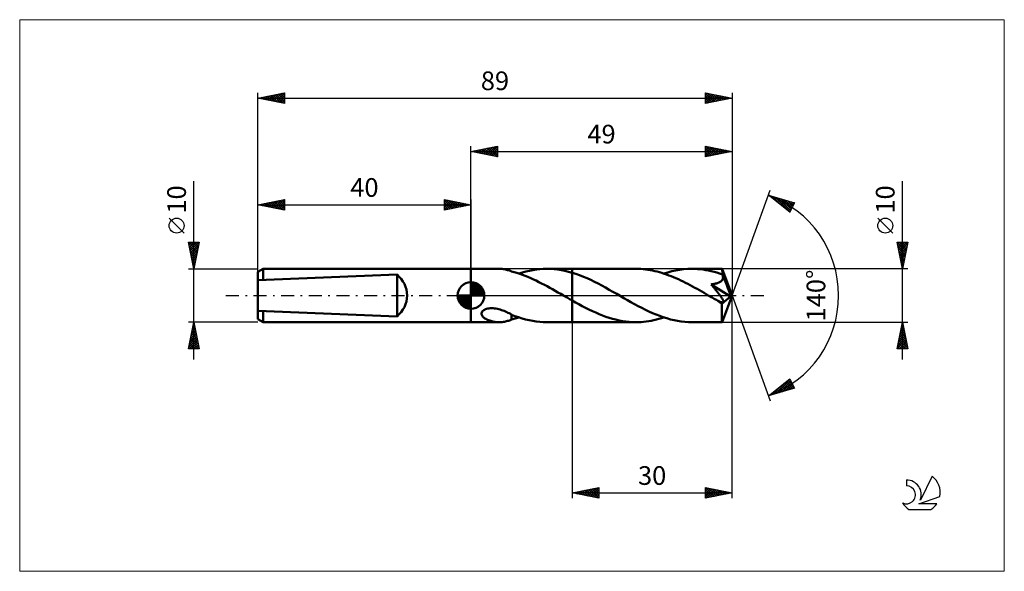
# Model space of a CAD drawing. Units: millimetres. Extents: x -85 to 100, y -52 to 52.
import ezdxf
from ezdxf.enums import TextEntityAlignment as Align

# ---------------------------------------------------------------- set-up
doc = ezdxf.new("R2010")
doc.units = ezdxf.units.MM
doc.header["$LTSCALE"] = 6.1
doc.linetypes.add('LONGDASH_DASH', pattern=[0.85, 0.4, -0.2, 0.05, -0.2])
for name, color, linetype in [('1', 4, 'CONTINUOUS'), ('2', 7, 'CONTINUOUS'), ('4', 2, 'LONGDASH_DASH'), ('CUT', 1, 'CONTINUOUS'), ('INFTOTAL', 9, 'CONTINUOUS'), ('NOCUT', 7, 'CONTINUOUS'), ('SK1', 4, 'CONTINUOUS'), ('SK2', 7, 'CONTINUOUS'), ('SK4', 2, 'LONGDASH_DASH'), ('SK6', 5, 'CONTINUOUS')]:
    doc.layers.add(name, color=color, linetype=linetype)
doc.styles.get("Standard").update_dxf_attribs({"font": 'Monospac821 BT'})

msp = doc.modelspace()

# ---------------------------------------------------------------- linework, layer by layer
at = {"layer": '1', "color": 4, "linetype": 'CONTINUOUS', "lineweight": 50}
for p, q in [((0, 5), (0, 5)), ((0, 5), (5.29, 5)), ((0, -5), (0, 5)), ((0, -5), (0, 5)), ((5.47, 5), (5.26, 5)), ((5.67, 4.99), (5.47, 5)), ((5.87, 4.97), (5.67, 4.99)), ((6.08, 4.94), (5.87, 4.97)), ((6.28, 4.91), (6.08, 4.94)), ((6.48, 4.87), (6.28, 4.91)), ((6.67, 4.83), (6.48, 4.87)), ((6.86, 4.78), (6.67, 4.83)), ((7.05, 4.72), (6.86, 4.78)), ((7.23, 4.66), (7.05, 4.72)), ((7.42, 4.6), (7.23, 4.66)), ((7.61, 4.53), (7.42, 4.6)), ((7.61, 4.51), (7.61, 4.53)), ((8.12, 4.38), (7.61, 4.51)), ((8.63, 4.22), (8.12, 4.38)), ((9.15, 4.06), (8.63, 4.22)), ((8.99, 4.11), (9.64, 4.31)), ((9.66, 3.88), (9.15, 4.06)), ((9.64, 4.31), (10.3, 4.49)), ((10.18, 3.68), (9.66, 3.88)), ((10.3, 4.49), (10.96, 4.64)), ((10.96, 4.64), (11.61, 4.77)), ((11.61, 4.77), (12.27, 4.87)), ((12.27, 4.87), (12.92, 4.94)), ((12.92, 4.94), (13.58, 4.99)), ((13.58, 4.99), (14.24, 5)), ((14.92, 4.98), (14.24, 5)), ((14.24, 5), (19, 5)), ((15.6, 4.94), (14.92, 4.98)), ((16.28, 4.86), (15.6, 4.94)), ((16.96, 4.75), (16.28, 4.86)), ((17.64, 4.62), (16.96, 4.75)), ((18.32, 4.46), (17.64, 4.62)), ((19, 4.26), (18.32, 4.46)), ((19, 5), (30.98, 5)), ((19, -5), (19, 5)), ((19.69, 4.04), (19, 4.26)), ((20.39, 3.79), (19.69, 4.04)), ((21.09, 3.52), (20.39, 3.79)), ((31.42, 4.99), (30.98, 5)), ((31.86, 4.97), (31.42, 4.99)), ((32.3, 4.94), (31.86, 4.97)), ((32.74, 4.9), (32.3, 4.94)), ((33.18, 4.84), (32.74, 4.9)), ((33.62, 4.77), (33.18, 4.84)), ((34.07, 4.69), (33.62, 4.77)), ((34.51, 4.59), (34.07, 4.69)), ((34.95, 4.48), (34.51, 4.59)), ((35.39, 4.37), (34.95, 4.48)), ((35.83, 4.23), (35.39, 4.37)), ((36.28, 4.09), (35.83, 4.23)), ((36.22, 4.11), (36.97, 4.34)), ((36.72, 3.94), (36.28, 4.09)), ((37.16, 3.78), (36.72, 3.94)), ((36.97, 4.34), (37.72, 4.54)), ((37.6, 3.61), (37.16, 3.78)), ((37.72, 4.54), (38.47, 4.7)), ((38.47, 4.7), (39.22, 4.83)), ((39.22, 4.83), (39.97, 4.93)), ((39.97, 4.93), (40.72, 4.98)), ((40.72, 4.98), (41.47, 5)), ((41.99, 4.99), (41.47, 5)), ((41.47, 5), (47.13, 5)), ((42.51, 4.96), (41.99, 4.99)), ((43.03, 4.92), (42.51, 4.96)), ((43.55, 4.86), (43.03, 4.92)), ((44.07, 4.78), (43.55, 4.86)), ((44.58, 4.68), (44.07, 4.78)), ((45.1, 4.57), (44.58, 4.68)), ((45.62, 4.44), (45.1, 4.57)), ((46.14, 4.29), (45.62, 4.44)), ((46.66, 4.13), (46.14, 4.29)), ((47.18, 3.96), (46.66, 4.13)), ((47.14, 5), (47.13, 5)), ((47.14, 4.99), (47.14, 5)), ((47.14, 5), (47.14, 5)), ((47.14, 5), (47.14, 5)), ((47.14, 5), (47.14, 5)), ((47.14, 5), (47.14, 5)), ((47.14, 4.98), (47.14, 4.99)), ((49, 0), (47.14, 4.99)), ((47.15, 4.95), (47.14, 4.98)), ((47.15, 4.9), (47.15, 4.95)), ((47.16, 4.85), (47.15, 4.9)), ((47.16, 4.79), (47.16, 4.85)), ((47.17, 4.71), (47.16, 4.79)), ((47.17, 4.63), (47.17, 4.71)), ((47.18, 4.53), (47.17, 4.63)), ((47.18, 4.43), (47.18, 4.53)), ((49, 0), (47.18, 4.43)), ((47.18, 3.96), (47.18, 4.43)), ((47.19, 3.93), (47.18, 3.96)), ((47.2, 3.9), (47.19, 3.93)), ((47.21, 3.88), (47.2, 3.9)), ((47.22, 3.85), (47.21, 3.88)), ((47.23, 3.82), (47.22, 3.85)), ((47.25, 3.8), (47.23, 3.82)), ((47.26, 3.77), (47.25, 3.8)), ((47.28, 3.65), (47.26, 3.77)), ((47.93, 2.15), (47.26, 3.77)), ((10.69, 3.48), (10.18, 3.68)), ((11.21, 3.26), (10.69, 3.48)), ((11.72, 3.03), (11.21, 3.26)), ((12.23, 2.79), (11.72, 3.03)), ((12.75, 2.53), (12.23, 2.79)), ((13.26, 2.27), (12.75, 2.53)), ((13.77, 2.01), (13.26, 2.27)), ((14.29, 1.73), (13.77, 2.01)), ((21.78, 3.22), (21.09, 3.52)), ((22.48, 2.91), (21.78, 3.22)), ((23.17, 2.57), (22.48, 2.91)), ((23.87, 2.22), (23.17, 2.57)), ((24.57, 1.85), (23.87, 2.22)), ((25.26, 1.47), (24.57, 1.85)), ((38.04, 3.43), (37.6, 3.61)), ((38.48, 3.24), (38.04, 3.43)), ((38.92, 3.04), (38.48, 3.24)), ((39.37, 2.83), (38.92, 3.04)), ((39.81, 2.62), (39.37, 2.83)), ((40.25, 2.4), (39.81, 2.62)), ((40.69, 2.18), (40.25, 2.4)), ((41.13, 1.94), (40.69, 2.18)), ((41.57, 1.71), (41.13, 1.94)), ((45.08, 2.08), (45.2, 2.1)), ((45.21, 1.94), (45.08, 2.08)), ((48.74, -0.21), (45.08, 2.08)), ((45.2, 2.1), (45.32, 2.12)), ((45.33, 1.79), (45.21, 1.94)), ((45.32, 2.12), (45.44, 2.13)), ((45.44, 2.13), (45.55, 2.15)), ((45.55, 2.15), (45.67, 2.18)), ((45.67, 2.18), (45.78, 2.2)), ((45.78, 2.2), (45.89, 2.22)), ((45.89, 2.22), (45.99, 2.25)), ((45.99, 2.25), (46.1, 2.28)), ((46.1, 2.28), (46.2, 2.31)), ((46.2, 2.31), (46.31, 2.34)), ((46.31, 2.34), (46.42, 2.39)), ((46.42, 2.39), (46.54, 2.43)), ((46.54, 2.43), (46.65, 2.49)), ((46.65, 2.49), (46.77, 2.55)), ((46.77, 2.55), (46.87, 2.62)), ((46.87, 2.62), (46.97, 2.7)), ((46.97, 2.7), (47.06, 2.78)), ((47.06, 2.78), (47.14, 2.87)), ((47.14, 2.87), (47.2, 2.97)), ((47.2, 2.97), (47.25, 3.08)), ((47.25, 3.08), (47.28, 3.19)), ((47.3, 3.54), (47.28, 3.65)), ((47.28, 3.19), (47.3, 3.3)), ((47.31, 3.42), (47.3, 3.54)), ((47.3, 3.3), (47.31, 3.42)), ((48.24, 1.38), (47.93, 2.15)), ((14.8, 1.45), (14.29, 1.73)), ((15.31, 1.17), (14.8, 1.45)), ((15.82, 0.88), (15.31, 1.17)), ((16.33, 0.59), (15.82, 0.88)), ((16.85, 0.29), (16.33, 0.59)), ((17.36, 0), (16.85, 0.29)), ((17.45, -0.05), (17.36, 0)), ((25.96, 1.08), (25.26, 1.47)), ((26.65, 0.69), (25.96, 1.08)), ((27.35, 0.29), (26.65, 0.69)), ((28.02, -0.09), (27.35, 0.29)), ((42.01, 1.46), (41.57, 1.71)), ((42.46, 1.22), (42.01, 1.46)), ((42.9, 0.97), (42.46, 1.22)), ((43.34, 0.72), (42.9, 0.97)), ((43.78, 0.47), (43.34, 0.72)), ((44.22, 0.21), (43.78, 0.47)), ((44.66, -0.04), (44.22, 0.21)), ((45.45, 1.65), (45.33, 1.79)), ((45.56, 1.5), (45.45, 1.65)), ((45.68, 1.36), (45.56, 1.5)), ((45.79, 1.22), (45.68, 1.36)), ((45.9, 1.09), (45.79, 1.22)), ((46.01, 0.95), (45.9, 1.09)), ((46.12, 0.82), (46.01, 0.95)), ((46.22, 0.7), (46.12, 0.82)), ((46.32, 0.57), (46.22, 0.7)), ((46.41, 0.45), (46.32, 0.57)), ((46.5, 0.33), (46.41, 0.45)), ((46.59, 0.22), (46.5, 0.33)), ((46.67, 0.11), (46.59, 0.22)), ((46.75, 0), (46.67, 0.11)), ((47.14, -4.99), (49, 0)), ((48.41, 0.94), (48.24, 1.38)), ((48.53, 0.64), (48.41, 0.94)), ((48.6, 0.42), (48.53, 0.64)), ((48.66, 0.25), (48.6, 0.42)), ((48.69, 0.11), (48.66, 0.25)), ((48.7, 0.06), (48.68, 0.11)), ((49, 0), (48.68, 0.11)), ((48.69, 0.11), (48.68, 0.11)), ((49, 0), (48.69, 0.11)), ((48.71, 0.01), (48.7, 0.06)), ((48.72, -0.04), (48.71, 0.01)), ((17.53, -0.1), (17.45, -0.05)), ((17.61, -0.15), (17.53, -0.1)), ((17.7, -0.19), (17.61, -0.15)), ((17.78, -0.24), (17.7, -0.19)), ((17.87, -0.29), (17.78, -0.24)), ((18.06, -0.4), (17.87, -0.29)), ((18.25, -0.51), (18.06, -0.4)), ((18.43, -0.62), (18.25, -0.51)), ((18.62, -0.73), (18.43, -0.62)), ((18.81, -0.83), (18.62, -0.73)), ((19, -0.94), (18.81, -0.83)), ((19.63, -1.3), (19, -0.94)), ((20.26, -1.64), (19.63, -1.3)), ((20.89, -1.98), (20.26, -1.64)), ((28.69, -0.48), (28.02, -0.09)), ((29.36, -0.86), (28.69, -0.48)), ((30.03, -1.24), (29.36, -0.86)), ((30.71, -1.61), (30.03, -1.24)), ((31.38, -1.98), (30.71, -1.61)), ((45.1, -0.29), (44.66, -0.04)), ((45.29, -0.4), (45.1, -0.29)), ((45.48, -0.51), (45.29, -0.4)), ((45.67, -0.62), (45.48, -0.51)), ((45.87, -0.73), (45.67, -0.62)), ((46.06, -0.84), (45.87, -0.73)), ((46.25, -0.95), (46.06, -0.84)), ((46.33, -0.99), (46.25, -0.95)), ((46.41, -1.03), (46.33, -0.99)), ((46.49, -1.07), (46.41, -1.03)), ((46.57, -1.1), (46.49, -1.07)), ((46.65, -1.14), (46.57, -1.1)), ((46.74, -1.17), (46.65, -1.14)), ((46.82, -1.21), (46.74, -1.17)), ((46.83, -0.11), (46.75, 0)), ((46.9, -1.23), (46.82, -1.21)), ((46.9, -0.21), (46.83, -0.11)), ((46.97, -0.31), (46.9, -0.21)), ((46.98, -1.26), (46.9, -1.23)), ((47.03, -0.4), (46.97, -0.31)), ((47.06, -1.28), (46.98, -1.26)), ((47.09, -0.49), (47.03, -0.4)), ((47.13, -1.29), (47.06, -1.28)), ((47.08, -1.54), (48.74, -0.21)), ((47.08, -1.85), (47.08, -1.54)), ((47.15, -0.58), (47.09, -0.49)), ((47.2, -1.3), (47.13, -1.29)), ((47.2, -0.67), (47.15, -0.58)), ((47.24, -0.74), (47.2, -0.67)), ((47.2, -1.3), (47.26, -1.29)), ((47.28, -0.82), (47.24, -0.74)), ((47.26, -1.29), (47.31, -1.28)), ((47.31, -0.89), (47.28, -0.82)), ((47.34, -0.96), (47.31, -0.89)), ((47.31, -1.28), (47.35, -1.25)), ((47.37, -1.03), (47.34, -0.96)), ((47.35, -1.25), (47.37, -1.21)), ((47.38, -1.1), (47.37, -1.03)), ((47.37, -1.21), (47.38, -1.16)), ((47.38, -1.16), (47.38, -1.1)), ((48.73, -0.08), (48.72, -0.04)), ((48.73, -0.13), (48.73, -0.08)), ((48.74, -0.17), (48.73, -0.13)), ((48.74, -0.21), (48.74, -0.17)), ((1.98, -3.48), (1.99, -3.33)), ((2.01, -3.62), (1.98, -3.48)), ((1.99, -3.33), (2.03, -3.17)), ((2.07, -3.76), (2.01, -3.62)), ((2.03, -3.17), (2.11, -3.02)), ((2.11, -3.02), (2.24, -2.89)), ((2.24, -2.89), (2.39, -2.77)), ((2.39, -2.77), (2.56, -2.66)), ((2.56, -2.66), (2.74, -2.58)), ((2.74, -2.58), (2.94, -2.51)), ((2.94, -2.51), (3.15, -2.46)), ((3.15, -2.46), (3.37, -2.42)), ((3.37, -2.42), (3.62, -2.39)), ((3.62, -2.39), (3.88, -2.38)), ((4.15, -2.39), (3.88, -2.38)), ((4.42, -2.41), (4.15, -2.39)), ((4.69, -2.45), (4.42, -2.41)), ((4.96, -2.5), (4.69, -2.45)), ((5.22, -2.56), (4.96, -2.5)), ((5.48, -2.63), (5.22, -2.56)), ((5.73, -2.72), (5.48, -2.63)), ((5.98, -2.81), (5.73, -2.72)), ((6.22, -2.9), (5.98, -2.81)), ((6.47, -3), (6.22, -2.9)), ((6.7, -3.11), (6.47, -3)), ((6.93, -3.22), (6.7, -3.11)), ((7.16, -3.33), (6.93, -3.22)), ((7.39, -3.44), (7.16, -3.33)), ((7.61, -3.56), (7.39, -3.44)), ((7.61, -3.68), (7.61, -3.56)), ((7.61, -3.6), (7.61, -3.56)), ((8.26, -3.86), (7.61, -3.6)), ((7.61, -3.82), (7.61, -3.68)), ((21.52, -2.31), (20.89, -1.98)), ((22.15, -2.63), (21.52, -2.31)), ((22.78, -2.93), (22.15, -2.63)), ((23.41, -3.21), (22.78, -2.93)), ((24.04, -3.48), (23.41, -3.21)), ((24.67, -3.74), (24.04, -3.48)), ((32.06, -2.33), (31.38, -1.98)), ((32.73, -2.67), (32.06, -2.33)), ((33.41, -2.99), (32.73, -2.67)), ((34.08, -3.29), (33.41, -2.99)), ((34.76, -3.57), (34.08, -3.29)), ((35.43, -3.83), (34.76, -3.57)), ((47.08, -2.15), (47.08, -1.85)), ((47.08, -2.44), (47.08, -2.15)), ((47.08, -2.71), (47.08, -2.44)), ((47.08, -2.98), (47.08, -2.71)), ((47.08, -3.25), (47.08, -2.98)), ((47.08, -3.49), (47.08, -3.25)), ((47.09, -3.73), (47.08, -3.49)), ((0, -5), (5.29, -5)), ((0, -5), (0, -5)), ((2.16, -3.89), (2.07, -3.76)), ((2.25, -4), (2.16, -3.89)), ((2.37, -4.11), (2.25, -4)), ((2.49, -4.21), (2.37, -4.11)), ((2.63, -4.31), (2.49, -4.21)), ((2.79, -4.4), (2.63, -4.31)), ((2.95, -4.49), (2.79, -4.4)), ((3.13, -4.57), (2.95, -4.49)), ((3.32, -4.65), (3.13, -4.57)), ((3.51, -4.71), (3.32, -4.65)), ((3.7, -4.77), (3.51, -4.71)), ((3.89, -4.83), (3.7, -4.77)), ((4.09, -4.87), (3.89, -4.83)), ((4.28, -4.91), (4.09, -4.87)), ((4.48, -4.94), (4.28, -4.91)), ((4.67, -4.97), (4.48, -4.94)), ((4.87, -4.98), (4.67, -4.97)), ((5.07, -4.99), (4.87, -4.98)), ((5.26, -5), (5.07, -4.99)), ((5.26, -5), (5.47, -5)), ((5.47, -5), (5.67, -4.99)), ((5.67, -4.99), (5.87, -4.97)), ((5.87, -4.97), (6.08, -4.94)), ((6.08, -4.94), (6.28, -4.91)), ((6.28, -4.91), (6.48, -4.87)), ((6.48, -4.87), (6.67, -4.83)), ((6.67, -4.83), (6.86, -4.78)), ((6.86, -4.78), (7.05, -4.72)), ((7.05, -4.72), (7.23, -4.66)), ((7.23, -4.66), (7.42, -4.6)), ((7.42, -4.6), (7.61, -4.53)), ((7.61, -3.95), (7.61, -3.82)), ((7.61, -4.09), (7.61, -3.95)), ((7.61, -4.24), (7.61, -4.09)), ((7.61, -4.38), (7.61, -4.24)), ((7.61, -4.53), (7.61, -4.38)), ((7.61, -4.51), (7.84, -4.45)), ((7.84, -4.45), (8.06, -4.39)), ((8.06, -4.39), (8.29, -4.33)), ((8.92, -4.09), (8.26, -3.86)), ((8.29, -4.33), (8.52, -4.26)), ((8.52, -4.26), (8.75, -4.19)), ((8.75, -4.19), (8.99, -4.11)), ((9.58, -4.29), (8.92, -4.09)), ((10.24, -4.48), (9.58, -4.29)), ((10.91, -4.64), (10.24, -4.48)), ((11.58, -4.77), (10.91, -4.64)), ((12.24, -4.87), (11.58, -4.77)), ((12.91, -4.94), (12.24, -4.87)), ((13.57, -4.98), (12.91, -4.94)), ((14.24, -5), (13.57, -4.98)), ((14.24, -5), (19, -5)), ((19, -5), (30.98, -5)), ((25.3, -3.97), (24.67, -3.74)), ((25.93, -4.18), (25.3, -3.97)), ((26.56, -4.37), (25.93, -4.18)), ((27.2, -4.53), (26.56, -4.37)), ((27.83, -4.67), (27.2, -4.53)), ((28.46, -4.79), (27.83, -4.67)), ((29.08, -4.88), (28.46, -4.79)), ((29.72, -4.95), (29.08, -4.88)), ((30.35, -4.99), (29.72, -4.95)), ((30.98, -5), (30.35, -4.99)), ((30.98, -5), (31.45, -4.99)), ((31.45, -4.99), (31.93, -4.97)), ((31.93, -4.97), (32.41, -4.93)), ((32.41, -4.93), (32.89, -4.88)), ((32.89, -4.88), (33.37, -4.81)), ((33.37, -4.81), (33.85, -4.73)), ((33.85, -4.73), (34.32, -4.63)), ((34.32, -4.63), (34.8, -4.52)), ((34.8, -4.52), (35.27, -4.4)), ((35.27, -4.4), (35.75, -4.26)), ((36.1, -4.07), (35.43, -3.83)), ((35.75, -4.26), (36.22, -4.11)), ((36.78, -4.28), (36.1, -4.07)), ((37.45, -4.47), (36.78, -4.28)), ((38.12, -4.63), (37.45, -4.47)), ((38.79, -4.76), (38.12, -4.63)), ((39.46, -4.87), (38.79, -4.76)), ((40.13, -4.94), (39.46, -4.87)), ((40.8, -4.98), (40.13, -4.94)), ((41.47, -5), (40.8, -4.98)), ((41.47, -5), (47.13, -5)), ((47.09, -3.94), (47.09, -3.73)), ((47.09, -4.14), (47.09, -3.94)), ((47.1, -4.32), (47.09, -4.14)), ((47.1, -4.48), (47.1, -4.32)), ((47.1, -4.62), (47.1, -4.48)), ((47.11, -4.73), (47.1, -4.62)), ((47.11, -4.82), (47.11, -4.73)), ((47.12, -4.9), (47.11, -4.82)), ((47.12, -4.96), (47.12, -4.9)), ((47.13, -4.99), (47.12, -4.96)), ((47.13, -5), (47.13, -4.99)), ((47.13, -5), (47.14, -5)), ((47.14, -5), (47.14, -4.99)), ((47.14, -5), (47.14, -5)), ((47.14, -5), (47.14, -5)), ((47.14, -5), (47.14, -5)), ((47.14, -5), (47.14, -5))]:
    msp.add_line(p, q, dxfattribs=at)
msp.add_ellipse((49, 0), major_axis=(-7.07, 4.6), ratio=0.278612, start_param=1.357595, end_param=1.479704, dxfattribs=at)
at = {"layer": '2', "color": 7, "linetype": 'CONTINUOUS', "lineweight": 25}
for p, q in [((0, 5), (0, 28)), ((0, 27), (5, 28)), ((2.7, 26.46), (4.05, 27.81)), ((3.05, 26.39), (4.58, 27.92)), ((3.41, 26.32), (5, 27.91)), ((3.66, 27.73), (5, 26.4)), ((4.02, 27.8), (5, 26.82)), ((4.37, 27.87), (5, 27.24)), ((4.72, 27.94), (5, 27.67)), ((5, 28), (5, 26)), ((44, 26), (44, 28)), ((44, 28), (49, 27)), ((44, 27.59), (44.34, 27.93)), ((44, 27.17), (44.69, 27.86)), ((44, 26.75), (45.05, 27.79)), ((44, 26.32), (45.4, 27.72)), ((44.16, 27.97), (45.77, 26.35)), ((44.69, 27.86), (46.12, 26.42)), ((45.22, 27.76), (46.48, 26.5)), ((49, 28), (49, 0)), ((0, 27), (49, 27)), ((5, 26), (0, 27)), ((0.13, 27.03), (0.19, 26.96)), ((0.23, 26.95), (0.34, 27.07)), ((0.48, 27.1), (0.72, 26.86)), ((0.58, 26.88), (0.87, 27.17)), ((0.83, 27.17), (1.25, 26.75)), ((0.93, 26.81), (1.4, 27.28)), ((1.19, 27.24), (1.78, 26.64)), ((1.29, 26.74), (1.93, 27.39)), ((1.54, 27.31), (2.31, 26.54)), ((1.64, 26.67), (2.46, 27.49)), ((1.9, 27.38), (2.84, 26.43)), ((1.99, 26.6), (2.99, 27.6)), ((2.25, 27.45), (3.37, 26.33)), ((2.35, 26.53), (3.52, 27.7)), ((2.6, 27.52), (3.9, 26.22)), ((2.96, 27.59), (4.43, 26.11)), ((3.31, 27.66), (4.96, 26.01)), ((3.76, 26.25), (5, 27.49)), ((4.12, 26.18), (5, 27.06)), ((4.47, 26.11), (5, 26.64)), ((4.82, 26.04), (5, 26.21)), ((44, 27.7), (45.42, 26.28)), ((44, 27.28), (45.06, 26.21)), ((49, 27), (44, 26)), ((44, 26.85), (44.71, 26.14)), ((44, 26.43), (44.36, 26.07)), ((44, 26), (44, 26)), ((44.13, 26.03), (45.75, 27.65)), ((44.66, 26.13), (46.11, 27.58)), ((45.19, 26.24), (46.46, 27.51)), ((45.72, 26.34), (46.81, 27.44)), ((45.75, 27.65), (46.83, 26.57)), ((46.25, 26.45), (47.17, 27.37)), ((46.28, 27.54), (47.18, 26.64)), ((46.78, 26.56), (47.52, 27.3)), ((46.81, 27.44), (47.54, 26.71)), ((47.31, 26.66), (47.87, 27.23)), ((47.34, 27.33), (47.89, 26.78)), ((47.84, 26.77), (48.23, 27.15)), ((47.87, 27.23), (48.25, 26.85)), ((48.37, 26.87), (48.58, 27.08)), ((48.4, 27.12), (48.6, 26.92)), ((48.9, 26.98), (48.93, 27.01)), ((48.93, 27.01), (48.95, 26.99)), ((81, -12), (81, 21.45)), ((49, 0), (56.18, 19.73)), ((55.84, 18.79), (60.75, 17.4)), ((59.83, 15.62), (55.84, 18.79)), ((55.89, 18.78), (56.02, 18.65)), ((56.02, 18.65), (56.1, 18.72)), ((56.26, 18.46), (56.43, 18.63)), ((56.48, 18.61), (58.09, 17.01)), ((56.5, 18.27), (56.76, 18.53)), ((56.73, 18.08), (57.09, 18.44)), ((56.97, 17.9), (57.42, 18.34)), ((57.08, 18.44), (59.85, 15.66)), ((57.21, 17.71), (57.75, 18.25)), ((57.44, 17.52), (58.08, 18.16)), ((57.67, 18.27), (60, 15.95)), ((57.68, 17.33), (58.41, 18.06)), ((57.92, 17.14), (58.74, 17.97)), ((58.15, 16.96), (59.07, 17.88)), ((58.26, 18.11), (60.14, 16.23)), ((58.39, 16.77), (59.4, 17.78)), ((58.62, 16.58), (59.73, 17.69)), ((58.86, 17.94), (60.29, 16.51)), ((58.86, 16.39), (60.06, 17.59)), ((59.1, 16.2), (60.39, 17.5)), ((59.33, 16.02), (60.72, 17.41)), ((59.45, 17.77), (60.43, 16.79)), ((60.75, 17.4), (59.83, 15.62)), ((60.04, 17.6), (60.57, 17.07)), ((60.63, 17.43), (60.72, 17.35)), ((59.57, 15.83), (60.33, 16.59)), ((59.81, 15.64), (59.88, 15.71)), ((79.15, 11.7), (76.35, 14.5)), ((81, 5), (80, 10)), ((80, 10), (82, 10)), ((80.01, 9.93), (81.66, 8.29)), ((80.02, 9.92), (80.1, 10)), ((80.09, 9.56), (80.52, 10)), ((80.12, 9.4), (81.59, 7.93)), ((80.16, 9.21), (80.95, 10)), ((80.23, 8.86), (81.37, 10)), ((80.3, 8.5), (81.8, 10)), ((80.37, 10), (81.73, 8.64)), ((80.37, 8.15), (81.94, 9.72)), ((80.79, 10), (81.8, 8.99)), ((82, 10), (81, 5)), ((81.22, 10), (81.87, 9.35)), ((81.64, 10), (81.94, 9.7)), ((80.23, 8.87), (81.52, 7.58)), ((80.33, 8.34), (81.45, 7.23)), ((80.44, 7.8), (81.84, 9.19)), ((80.44, 7.81), (81.37, 6.87)), ((80.51, 7.44), (81.73, 8.66)), ((80.58, 7.09), (81.63, 8.13)), ((80.65, 6.73), (81.52, 7.6)), ((80.54, 7.28), (81.3, 6.52)), ((80.65, 6.75), (81.23, 6.17)), ((80.72, 6.38), (81.41, 7.07)), ((80.76, 6.22), (81.16, 5.81)), ((80.79, 6.03), (81.31, 6.54)), ((80.86, 5.69), (81.09, 5.46)), ((80.87, 5.67), (81.2, 6.01)), ((82, 5), (47.18, 5)), ((80.94, 5.32), (81.1, 5.48)), ((80.97, 5.16), (81.02, 5.1)), ((49, -38), (49, 0)), ((49, 0), (56.18, -19.73)), ((19, -5), (19, -38)), ((47.18, -5), (82, -5)), ((80, -10), (81, -5)), ((80.87, -5.65), (81.09, -5.44)), ((80.92, -5.4), (81.12, -5.6)), ((80.98, -5.12), (81.02, -5.08)), ((80.99, -5.05), (81.01, -5.07)), ((81, -5), (82, -10)), ((80.34, -8.31), (81.44, -7.2)), ((80.44, -7.78), (81.37, -6.85)), ((80.55, -7.25), (81.3, -6.5)), ((80.57, -7.17), (81.65, -8.25)), ((80.64, -6.82), (81.54, -7.72)), ((80.66, -6.72), (81.23, -6.14)), ((80.71, -6.46), (81.44, -7.19)), ((80.76, -6.19), (81.16, -5.79)), ((80.78, -6.11), (81.33, -6.66)), ((80.85, -5.75), (81.23, -6.13)), ((80.02, -9.9), (81.65, -8.26)), ((80.13, -9.37), (81.58, -7.91)), ((80.21, -8.94), (81.28, -10)), ((80.23, -8.84), (81.51, -7.56)), ((80.28, -8.58), (81.7, -10)), ((80.34, -10), (81.72, -8.62)), ((80.35, -8.23), (81.97, -9.84)), ((80.42, -7.88), (81.86, -9.31)), ((80.5, -7.52), (81.76, -8.78)), ((80.77, -10), (81.79, -8.97)), ((82, -10), (80, -10)), ((80, -10), (80, -10)), ((80.07, -9.64), (80.43, -10)), ((80.14, -9.29), (80.85, -10)), ((81.19, -10), (81.87, -9.33)), ((81.61, -10), (81.94, -9.68)), ((55.84, -18.79), (59.83, -15.62)), ((56.68, -18.56), (58.77, -16.46)), ((57.27, -18.39), (59.9, -15.76)), ((57.86, -18.22), (60.05, -16.04)), ((58.46, -18.05), (60.19, -16.32)), ((58.6, -16.6), (59.7, -17.7)), ((58.84, -16.41), (60.03, -17.6)), ((59.05, -17.88), (60.33, -16.6)), ((59.07, -16.22), (60.36, -17.51)), ((59.31, -16.03), (60.69, -17.42)), ((59.55, -15.85), (60.37, -16.67)), ((59.78, -15.66), (59.92, -15.8)), ((59.83, -15.62), (60.75, -17.4)), ((60.75, -17.4), (55.84, -18.79)), ((56.09, -18.72), (56.7, -18.11)), ((56.24, -18.48), (56.4, -18.64)), ((56.47, -18.29), (56.73, -18.54)), ((56.71, -18.1), (57.06, -18.45)), ((56.95, -17.91), (57.39, -18.35)), ((57.18, -17.73), (57.72, -18.26)), ((57.42, -17.54), (58.05, -18.17)), ((57.66, -17.35), (58.38, -18.07)), ((57.89, -17.16), (58.71, -17.98)), ((58.13, -16.97), (59.04, -17.88)), ((58.36, -16.79), (59.37, -17.79)), ((59.64, -17.71), (60.48, -16.88)), ((60.24, -17.54), (60.62, -17.16)), ((56, -18.67), (56.07, -18.73)), ((19, -37), (24, -36)), ((19.19, -37.04), (19.28, -36.94)), ((19.22, -36.96), (19.33, -37.07)), ((19.54, -37.11), (19.81, -36.84)), ((19.57, -36.89), (19.86, -37.17)), ((19.89, -37.18), (20.34, -36.73)), ((19.92, -36.82), (20.39, -37.28)), ((20.25, -37.25), (20.87, -36.63)), ((20.28, -36.74), (20.92, -37.38)), ((20.6, -37.32), (21.4, -36.52)), ((20.63, -36.67), (21.45, -37.49)), ((20.95, -37.39), (21.93, -36.41)), ((20.98, -36.6), (21.98, -37.6)), ((21.31, -37.46), (22.46, -36.31)), ((21.34, -36.53), (22.51, -37.7)), ((21.66, -37.53), (22.99, -36.2)), ((21.69, -36.46), (23.04, -37.81)), ((22.01, -37.6), (23.52, -36.1)), ((22.05, -36.39), (23.57, -37.91)), ((22.37, -37.67), (24, -36.04)), ((22.4, -36.32), (24, -37.92)), ((22.72, -37.74), (24, -36.46)), ((22.75, -36.25), (24, -37.5)), ((23.07, -37.81), (24, -36.89)), ((23.11, -36.18), (24, -37.07)), ((23.46, -36.11), (24, -36.65)), ((23.81, -36.04), (24, -36.22)), ((24, -36), (24, -38)), ((44, -38), (44, -36)), ((44, -36), (49, -37)), ((44, -36.34), (44.29, -36.06)), ((44, -36.77), (44.64, -36.13)), ((44, -37.19), (44.99, -36.2)), ((44, -37.61), (45.35, -36.27)), ((44, -36.36), (45.36, -37.73)), ((44, -36.79), (45.01, -37.8)), ((44.05, -37.99), (45.7, -36.34)), ((44.08, -36.02), (45.72, -37.66)), ((44.58, -37.88), (46.05, -36.41)), ((44.61, -36.12), (46.07, -37.59)), ((45.11, -37.78), (46.41, -36.48)), ((45.14, -36.23), (46.42, -37.52)), ((45.64, -37.67), (46.76, -36.55)), ((45.67, -36.33), (46.78, -37.44)), ((46.17, -37.57), (47.11, -36.62)), ((46.2, -36.44), (47.13, -37.37)), ((46.7, -37.46), (47.47, -36.69)), ((46.73, -36.55), (47.49, -37.3)), ((47.23, -37.35), (47.82, -36.76)), ((47.26, -36.65), (47.84, -37.23)), ((47.76, -37.25), (48.17, -36.83)), ((47.79, -36.76), (48.19, -37.16)), ((48.29, -37.14), (48.53, -36.91)), ((48.32, -36.86), (48.55, -37.09)), ((19, -37), (49, -37)), ((24, -38), (19, -37)), ((23.43, -37.89), (24, -37.31)), ((23.78, -37.96), (24, -37.74)), ((49, -37), (44, -38)), ((44, -37.21), (44.66, -37.87)), ((44, -37.64), (44.3, -37.94)), ((48.82, -37.04), (48.88, -36.98)), ((48.85, -36.97), (48.9, -37.02))]:
    msp.add_line(p, q, dxfattribs=at)
msp.add_circle((77.75, 13.1), 1.4, dxfattribs=at)
msp.add_arc((49, 0), 20, 290, 70, dxfattribs=at)
at = {"layer": '4', "color": 2, "linetype": 'LONGDASH_DASH', "lineweight": 25}
msp.add_line((0, 0), (49, 0), dxfattribs=at)
at = {"layer": 'CUT', "color": 1, "linetype": 'CONTINUOUS', "lineweight": 25}
for p, q in [((47.18, 5), (19, 5)), ((19, 5), (19, 0)), ((49, 0), (47.18, 5)), ((19, 0), (49, 0))]:
    msp.add_line(p, q, dxfattribs=at)
at = {"layer": 'INFTOTAL', "color": 9, "linetype": 'CONTINUOUS', "lineweight": 18}
for p, q in [((100.1, 51.7), (-84.7, 51.7)), ((-84.7, 51.7), (-84.7, -51.7)), ((100.1, -51.7), (100.1, 51.7)), ((-84.7, -51.7), (100.1, -51.7))]:
    msp.add_line(p, q, dxfattribs=at)
at = {"layer": 'NOCUT', "color": 7, "linetype": 'CONTINUOUS', "lineweight": 25}
for p, q in [((19, 5), (0, 5)), ((0, 5), (0, 5)), ((0, 5), (0, 0)), ((19, 0), (19, 5)), ((0, 0), (19, 0))]:
    msp.add_line(p, q, dxfattribs=at)
at = {"layer": 'SK1', "color": 4, "linetype": 'CONTINUOUS', "lineweight": 50}
for p, q in [((-39, 5), (-40, 4.42)), ((-40, 4.42), (-40, -4.42)), ((-40, 2.86), (-13.88, 3.91)), ((0, 5), (-39, 5)), ((-39, 5), (-39, 2.9)), ((-13.88, 3.91), (-13.88, -3.91)), ((0, 0), (0, 2.5)), ((0, 2.44), (0.06, 2.5)), ((0, 2.08), (0.39, 2.47)), ((0, 2.44), (2.44, 0)), ((0, 1.73), (0.68, 2.41)), ((0, 1.37), (0.94, 2.32)), ((0, 1.02), (1.18, 2.2)), ((0, 2.08), (2.08, 0)), ((0, 0.67), (1.4, 2.07)), ((0, 0.31), (1.6, 1.92)), ((0.31, 2.48), (2.48, 0.31)), ((0.76, 2.38), (2.38, 0.76)), ((1.49, 2.01), (2.01, 1.49)), ((0, 0), (-2.5, 0)), ((-2.5, -0.06), (-2.44, 0)), ((-2.47, -0.39), (-2.08, 0)), ((-2.41, -0.68), (-1.73, 0)), ((-2.32, -0.94), (-1.37, 0)), ((-2.2, -1.18), (-1.02, 0)), ((-2.16, 0), (0, -2.16)), ((-2.07, -1.4), (-0.67, 0)), ((-1.92, -1.6), (-0.31, 0)), ((-1.81, 0), (0, -1.81)), ((-1.45, 0), (0, -1.45)), ((-1.1, 0), (0, -1.1)), ((-0.75, 0), (0, -0.75)), ((-0.39, 0), (0, -0.39)), ((-0.04, 0), (0, -0.04)), ((0, 1.73), (1.73, 0)), ((0, 1.37), (1.37, 0)), ((0, 1.02), (1.02, 0)), ((0, 0.67), (0.67, 0)), ((0, 0.31), (0.31, 0)), ((0, 0), (2.5, 0)), ((0, -2.5), (0, 0)), ((0.04, 0), (1.79, 1.75)), ((0.39, 0), (1.95, 1.56)), ((0.75, 0), (2.1, 1.35)), ((1.1, 0), (2.23, 1.13)), ((1.45, 0), (2.34, 0.88)), ((1.81, 0), (2.42, 0.62)), ((2.16, 0), (2.48, 0.32)), ((-2.5, -0.02), (-0.02, -2.5)), ((-2.47, -0.4), (-0.4, -2.47)), ((-2.34, -0.88), (-0.88, -2.34)), ((-1.75, -1.79), (0, -0.04)), ((-1.56, -1.95), (0, -0.39)), ((-1.35, -2.1), (0, -0.75)), ((-1.13, -2.23), (0, -1.1)), ((-0.88, -2.34), (0, -1.45)), ((-0.62, -2.42), (0, -1.81)), ((-13.88, -3.91), (-40, -2.86)), ((-39, -5), (-39, -2.9)), ((-0.32, -2.48), (0, -2.16)), ((-40, -4.42), (-39, -5)), ((-39, -5), (0, -5))]:
    msp.add_line(p, q, dxfattribs=at)
for centre, radius, start, end in [((-17, 0), 5, 308.6181, 51.3819), ((0, 0), 2.5, 90, 180), ((0, 0), 2.5, 0, 90), ((0, 0), 2.5, 180, 270), ((0, 0), 2.5, 270, 0)]:
    msp.add_arc(centre, radius, start, end, dxfattribs=at)
at = {"layer": 'SK2', "color": 7, "linetype": 'CONTINUOUS', "lineweight": 25}
for p, q in [((-40, 10), (-40, 38)), ((-40, 37), (-35, 38)), ((-40, 37), (49, 37)), ((-35, 36), (-40, 37)), ((-39.83, 36.97), (-39.74, 37.05)), ((-39.66, 37.07), (-39.49, 36.9)), ((-39.47, 36.89), (-39.21, 37.16)), ((-39.3, 37.14), (-38.96, 36.79)), ((-39.12, 36.82), (-38.68, 37.26)), ((-38.95, 37.21), (-38.43, 36.69)), ((-38.77, 36.75), (-38.15, 37.37)), ((-38.6, 37.28), (-37.9, 36.58)), ((-38.41, 36.68), (-37.62, 37.48)), ((-38.24, 37.35), (-37.37, 36.47)), ((-38.06, 36.61), (-37.09, 37.58)), ((-37.89, 37.42), (-36.83, 36.37)), ((-37.71, 36.54), (-36.56, 37.69)), ((-37.54, 37.49), (-36.3, 36.26)), ((-37.35, 36.47), (-36.03, 37.79)), ((-37.18, 37.56), (-35.77, 36.15)), ((-37, 36.4), (-35.5, 37.9)), ((-36.83, 37.63), (-35.24, 36.05)), ((-36.64, 36.33), (-35, 37.97)), ((-36.48, 37.7), (-35, 36.23)), ((-36.29, 36.26), (-35, 37.55)), ((-36.12, 37.78), (-35, 36.65)), ((-35.94, 36.19), (-35, 37.12)), ((-35.77, 37.85), (-35, 37.08)), ((-35.41, 37.92), (-35, 37.5)), ((-35.06, 37.99), (-35, 37.93)), ((-35, 38), (-35, 36)), ((44, 36), (44, 38)), ((44, 38), (49, 37)), ((44, 37.84), (44.14, 37.97)), ((44, 37.41), (44.49, 37.9)), ((44, 37.88), (45.57, 36.31)), ((44, 36.99), (44.84, 37.83)), ((44, 36.56), (45.2, 37.76)), ((44, 36.14), (45.55, 37.69)), ((44, 37.46), (45.22, 36.24)), ((44, 37.03), (44.86, 36.17)), ((49, 37), (44, 36)), ((44.36, 36.07), (45.9, 37.62)), ((44.38, 37.92), (45.92, 36.38)), ((44.89, 36.18), (46.26, 37.55)), ((44.91, 37.82), (46.28, 36.46)), ((45.42, 36.28), (46.61, 37.48)), ((45.44, 37.71), (46.63, 36.53)), ((45.95, 36.39), (46.97, 37.41)), ((45.98, 37.6), (46.98, 36.6)), ((46.48, 36.5), (47.32, 37.34)), ((46.51, 37.5), (47.34, 36.67)), ((47.01, 36.6), (47.67, 37.27)), ((47.04, 37.39), (47.69, 36.74)), ((47.54, 36.71), (48.03, 37.19)), ((47.57, 37.29), (48.04, 36.81)), ((48.07, 36.81), (48.38, 37.12)), ((48.1, 37.18), (48.4, 36.88)), ((48.6, 36.92), (48.73, 37.05)), ((48.63, 37.07), (48.75, 36.95)), ((49, 38), (49, 0)), ((-35.58, 36.12), (-35, 36.7)), ((-35.23, 36.05), (-35, 36.28)), ((44, 36.61), (44.51, 36.1)), ((44, 36.19), (44.15, 36.03)), ((-52, -12), (-52, 21.45)), ((-40, 4.08), (-40, 18)), ((-40, 17), (-35, 18)), ((-40, 17), (0, 17)), ((-35, 16), (-40, 17)), ((-39.88, 16.98), (-39.81, 17.04)), ((-39.71, 17.06), (-39.56, 16.91)), ((-39.52, 16.9), (-39.28, 17.14)), ((-39.35, 17.13), (-39.03, 16.81)), ((-39.17, 16.83), (-38.75, 17.25)), ((-39, 17.2), (-38.5, 16.7)), ((-38.82, 16.76), (-38.22, 17.36)), ((-38.65, 17.27), (-37.97, 16.59)), ((-38.46, 16.69), (-37.69, 17.46)), ((-38.29, 17.34), (-37.44, 16.49)), ((-38.11, 16.62), (-37.16, 17.57)), ((-37.94, 17.41), (-36.91, 16.38)), ((-37.75, 16.55), (-36.63, 17.67)), ((-37.59, 17.48), (-36.38, 16.28)), ((-37.4, 16.48), (-36.1, 17.78)), ((-37.23, 17.55), (-35.85, 16.17)), ((-37.05, 16.41), (-35.57, 17.89)), ((-36.88, 17.62), (-35.32, 16.06)), ((-36.69, 16.34), (-35.04, 17.99)), ((-36.53, 17.69), (-35, 16.17)), ((-36.34, 16.27), (-35, 17.61)), ((-36.17, 17.77), (-35, 16.59)), ((-35.99, 16.2), (-35, 17.18)), ((-35.82, 17.84), (-35, 17.02)), ((-35.63, 16.13), (-35, 16.76)), ((-35.46, 17.91), (-35, 17.44)), ((-35.11, 17.98), (-35, 17.87)), ((-35, 18), (-35, 16)), ((-5, 16), (-5, 18)), ((-5, 18), (0, 17)), ((-5, 17.91), (-4.93, 17.99)), ((-5, 17.49), (-4.57, 17.91)), ((-5, 17.06), (-4.22, 17.84)), ((-5, 16.64), (-3.86, 17.77)), ((-5, 17.73), (-3.56, 16.29)), ((-5, 16.21), (-3.51, 17.7)), ((-5, 17.3), (-3.91, 16.22)), ((0, 17), (-5, 16)), ((-5, 16.88), (-4.27, 16.15)), ((-4.81, 17.96), (-3.21, 16.36)), ((-4.74, 16.05), (-3.16, 17.63)), ((-4.28, 17.86), (-2.85, 16.43)), ((-4.21, 16.16), (-2.8, 17.56)), ((-3.75, 17.75), (-2.5, 16.5)), ((-3.68, 16.26), (-2.45, 17.49)), ((-3.22, 17.64), (-2.15, 16.57)), ((-3.15, 16.37), (-2.1, 17.42)), ((-2.69, 17.54), (-1.79, 16.64)), ((-2.61, 16.48), (-1.74, 17.35)), ((-2.16, 17.43), (-1.44, 16.71)), ((-2.08, 16.58), (-1.39, 17.28)), ((-1.63, 17.33), (-1.09, 16.78)), ((-1.55, 16.69), (-1.04, 17.21)), ((-1.1, 17.22), (-0.73, 16.85)), ((-1.02, 16.8), (-0.68, 17.14)), ((-0.57, 17.11), (-0.38, 16.92)), ((-0.49, 16.9), (-0.33, 17.07)), ((-0.04, 17.01), (-0.02, 17)), ((0, 18), (0, 5)), ((-35.28, 16.06), (-35, 16.34)), ((-5, 16.46), (-4.62, 16.08)), ((-5, 16.03), (-4.97, 16.01)), ((-53.85, 11.7), (-56.65, 14.5)), ((-52, 5), (-53, 10)), ((-53, 10), (-51, 10)), ((-52.98, 9.91), (-51.35, 8.27)), ((-52.97, 9.83), (-52.79, 10)), ((-52.89, 9.47), (-52.37, 10)), ((-52.88, 9.38), (-51.42, 7.92)), ((-52.82, 9.12), (-51.94, 10)), ((-52.75, 8.77), (-51.52, 10)), ((-52.68, 8.41), (-51.09, 10)), ((-52.65, 10), (-51.27, 8.63)), ((-52.61, 8.06), (-51.08, 9.59)), ((-52.22, 10), (-51.2, 8.98)), ((-51, 10), (-52, 5)), ((-51.8, 10), (-51.13, 9.33)), ((-51.37, 10), (-51.06, 9.69)), ((-52.77, 8.85), (-51.49, 7.57)), ((-52.66, 8.32), (-51.56, 7.21)), ((-52.56, 7.79), (-51.63, 6.86)), ((-52.54, 7.7), (-51.19, 9.06)), ((-52.47, 7.35), (-51.29, 8.53)), ((-52.4, 7), (-51.4, 8)), ((-52.33, 6.64), (-51.51, 7.47)), ((-52.45, 7.26), (-51.7, 6.51)), ((-52.35, 6.73), (-51.77, 6.15)), ((-52.26, 6.29), (-51.61, 6.94)), ((-52.24, 6.2), (-51.84, 5.8)), ((-52.19, 5.94), (-51.72, 6.41)), ((-52.13, 5.67), (-51.91, 5.45)), ((-52.12, 5.58), (-51.83, 5.87)), ((-53, 5), (-40, 5)), ((-52.05, 5.23), (-51.93, 5.34)), ((-52.03, 5.14), (-51.98, 5.09)), ((-52, -5), (-53, -5)), ((-53, -10), (-52, -5)), ((-52.08, -5.41), (-51.94, -5.28)), ((-52.06, -5.31), (-51.91, -5.47)), ((-40, -5), (-52, -5)), ((-52, -5), (-51, -10)), ((-52.61, -8.07), (-51.59, -7.04)), ((-52.51, -7.54), (-51.66, -6.69)), ((-52.42, -7.08), (-51.38, -8.12)), ((-52.4, -7), (-51.73, -6.34)), ((-52.35, -6.73), (-51.48, -7.59)), ((-52.29, -6.47), (-51.8, -5.98)), ((-52.27, -6.37), (-51.59, -7.06)), ((-52.2, -6.02), (-51.69, -6.53)), ((-52.19, -5.94), (-51.87, -5.63)), ((-52.13, -5.67), (-51.8, -6)), ((-52.93, -9.66), (-51.38, -8.1)), ((-52.85, -10), (-51.31, -8.46)), ((-52.84, -9.2), (-52.04, -10)), ((-52.83, -9.13), (-51.45, -7.75)), ((-52.77, -8.85), (-51.62, -10)), ((-52.72, -8.6), (-51.52, -7.4)), ((-52.7, -8.49), (-51.19, -10)), ((-52.63, -8.14), (-51.06, -9.71)), ((-52.56, -7.79), (-51.16, -9.18)), ((-52.49, -7.43), (-51.27, -8.65)), ((-52.43, -10), (-51.24, -8.81)), ((-52, -10), (-51.17, -9.16)), ((-51, -10), (-53, -10)), ((-52.98, -9.91), (-52.89, -10)), ((-52.91, -9.55), (-52.46, -10)), ((-51.58, -10), (-51.1, -9.52)), ((-51.15, -10), (-51.03, -9.87))]:
    msp.add_line(p, q, dxfattribs=at)
msp.add_circle((-55.25, 13.1), 1.4, dxfattribs=at)
at = {"layer": 'SK4', "color": 2, "linetype": 'LONGDASH_DASH', "lineweight": 25}
msp.add_line((-46, 0), (55, 0), dxfattribs=at)
at = {"layer": 'SK6', "color": 5, "linetype": 'CONTINUOUS', "lineweight": 25}
for p, q in [((81.74, -34.58), (81.74, -35.69)), ((86.53, -33.88), (84.34, -38.34)), ((84.08, -39.04), (88, -37.68)), ((82.2, -40.12), (86.34, -40.12)), ((87.44, -39.04), (84.08, -39.04))]:
    msp.add_line(p, q, dxfattribs=at)
for centre, radius, start, end in [((81.76, -37.35), 2.76, 338.9379, 90.4446), ((84.27, -36.93), 3.8, 348.7239, 53.4691), ((81.75, -37.37), 1.68, 243.4215, 90.3602), ((84.27, -36.93), 3.8, 210.5484, 236.978), ((84.27, -36.93), 3.8, 303.022, 326.3732)]:
    msp.add_arc(centre, radius, start, end, dxfattribs=at)

# ---------------------------------------------------------------- texts
at = {"layer": '2', "color": 7, "linetype": 'CONTINUOUS', "lineweight": 25}
for s, p in [('49', (24.5, 28.5)), ('30', (34, -35.5))]:
    msp.add_text(s, height=3.5, dxfattribs=at).set_placement(p, align=Align.CENTER)
for s, p in [('10', (79.5, 18)), ('140°', (66.5, 0))]:
    msp.add_text(s, height=3.5, rotation=90, dxfattribs=at).set_placement(p, align=Align.CENTER)
at = {"layer": 'SK2', "color": 7, "linetype": 'CONTINUOUS', "lineweight": 25}
for s, p in [('89', (4.5, 38.5)), ('40', (-20, 18.5))]:
    msp.add_text(s, height=3.5, dxfattribs=at).set_placement(p, align=Align.CENTER)
msp.add_text('10', height=3.5, rotation=90, dxfattribs=at).set_placement((-53.5, 18), align=Align.CENTER)

doc.saveas('drawing.dxf')
